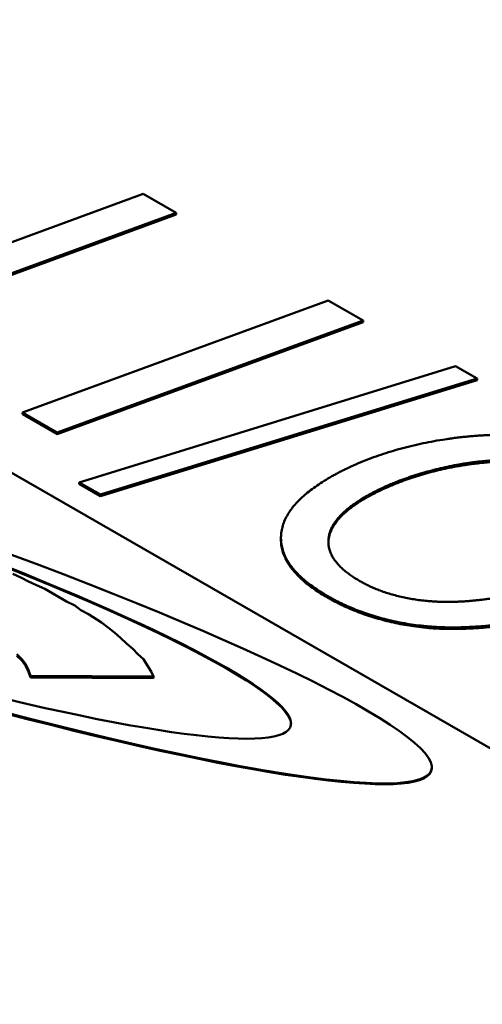
# Model space of a CAD drawing. Units: inches. Extents: x 0.2 to 21.1, y 0.5 to 13.3.
# Drawn here: x 16.8 to 17.1, y 10.8 to 11.4 of the extents above; entities that cross this region are included whole.
import ezdxf

# ---------------------------------------------------------------- set-up
doc = ezdxf.new("R2010")
doc.units = ezdxf.units.IN
doc.header["$LTSCALE"] = 1.25
doc.header["$MEASUREMENT"] = 0
doc.layers.add('Visible (ANSI)', color=7, linetype='Continuous', lineweight=50)
doc.layers.add('Visible Narrow (ANSI)', color=7, linetype='Continuous', lineweight=35)

msp = doc.modelspace()

# ---------------------------------------------------------------- linework, layer by layer
at = {"layer": 'Visible (ANSI)'}
for p, q in [((17.84411, 10.53825), (16.42989, 11.35264)), ((16.7869, 11.21426), (16.91398, 11.26082)), ((16.91398, 11.26082), (16.9313, 11.25085)), ((16.9313, 11.25085), (16.77033, 11.19179)), ((16.9313, 11.25003), (16.77033, 11.19097)), ((16.9313, 11.25003), (16.9313, 11.25085)), ((16.85033, 11.14572), (17.0113, 11.20478)), ((17.0113, 11.20478), (17.02981, 11.19412)), ((17.02981, 11.1933), (16.86862, 11.13436)), ((17.02981, 11.19412), (16.86863, 11.13518)), ((17.02981, 11.1933), (17.02981, 11.19412)), ((16.88021, 11.10886), (17.07842, 11.17008)), ((17.07842, 11.17008), (17.08979, 11.16354)), ((17.08979, 11.16354), (16.89136, 11.10244)), ((17.08978, 11.16272), (17.08979, 11.16354)), ((17.08978, 11.16272), (16.89136, 11.10162)), ((16.86863, 11.13518), (16.85033, 11.14572)), ((16.85033, 11.1449), (16.85033, 11.14572)), ((16.86862, 11.13436), (16.85033, 11.1449)), ((16.86862, 11.13436), (16.86863, 11.13518)), ((16.89136, 11.10244), (16.88021, 11.10886)), ((16.88021, 11.10804), (16.88021, 11.10886)), ((16.89136, 11.10162), (16.88021, 11.10804)), ((16.89136, 11.10162), (16.89136, 11.10244)), ((16.98644, 11.07893), (16.98645, 11.07975)), ((16.84526, 11.0607), (16.84949, 11.05877)), ((16.84949, 11.05877), (16.85349, 11.05672)), ((16.85349, 11.05672), (16.85772, 11.05479)), ((16.85772, 11.05479), (16.86218, 11.05273)), ((16.86218, 11.05273), (16.87353, 11.0462)), ((16.87353, 11.0462), (16.87783, 11.04405)), ((16.87783, 11.04405), (16.8811, 11.04158)), ((16.8811, 11.04158), (16.88511, 11.03953)), ((16.88511, 11.03953), (16.89199, 11.03498)), ((16.89199, 11.03498), (16.89557, 11.03223)), ((16.89557, 11.03223), (16.89898, 11.02959)), ((16.89898, 11.02959), (16.90203, 11.02699)), ((16.90203, 11.02699), (16.90515, 11.02393)), ((16.90515, 11.02393), (16.90849, 11.02124)), ((16.85003, 11.0158), (16.84737, 11.01829)), ((16.90849, 11.02124), (16.91116, 11.01843)), ((16.91116, 11.01843), (16.91405, 11.01575)), ((16.85002, 11.01498), (16.84736, 11.01747)), ((16.85002, 11.01498), (16.85003, 11.0158)), ((16.852, 11.01243), (16.85002, 11.01498)), ((16.85201, 11.01325), (16.85003, 11.0158)), ((16.852, 11.01243), (16.85201, 11.01325)), ((16.85346, 11.00994), (16.85201, 11.01325)), ((16.91405, 11.01575), (16.91606, 11.01256)), ((16.85345, 11.00912), (16.852, 11.01243)), ((16.85345, 11.00912), (16.85346, 11.00994)), ((16.85462, 11.00609), (16.85345, 11.00912)), ((16.85462, 11.00691), (16.85346, 11.00994)), ((16.91606, 11.01256), (16.91802, 11.00919)), ((16.91802, 11.00919), (16.9193, 11.00659)), ((16.9193, 11.00659), (16.85462, 11.00691)), ((16.85462, 11.00609), (16.85462, 11.00691)), ((16.9193, 11.00576), (16.85462, 11.00609)), ((16.9193, 11.00576), (16.9193, 11.00659)), ((17.06583, 10.95839), (17.06583, 10.9588))]:
    msp.add_line(p, q, dxfattribs=at)
for centre, major_axis, ratio, start_param, end_param in [((16.6826, 11.07994), (0.38299, -0.12264), 0.109815, 5.171129, 7.735636), ((16.6731, 11.08296), (-0.31842, 0.10297), 0.117167, 3.183492, 4.528623), ((16.67311, 11.08337), (-0.31842, 0.10297), 0.117167, 2.168433, 4.528623), ((16.6826, 11.07952), (0.38299, -0.12264), 0.109815, 5.171129, 6.317429)]:
    msp.add_ellipse(centre, major_axis=major_axis, ratio=ratio, start_param=start_param, end_param=end_param, dxfattribs=at)
for points in [[(17.01325, 11.11208), (17.02992, 11.12151), (17.07366, 11.13291), (17.0965, 11.13384)], [(17.09866, 11.11967), (17.08112, 11.11864), (17.0454, 11.10869), (17.03176, 11.10097)], [(17.03177, 11.10179), (17.0454, 11.10951), (17.08113, 11.11946), (17.09866, 11.12049)], [(17.01109, 11.04894), (16.98587, 11.06347), (16.98706, 11.09726), (17.01325, 11.11208)], [(17.02798, 11.05689), (17.01044, 11.06699), (17.0125, 11.09089), (17.03177, 11.10179)], [(17.01108, 11.04812), (16.98632, 11.06238), (16.98644, 11.07893)], [(17.14998, 11.06548), (17.13461, 11.05678), (17.09758, 11.04671), (17.07886, 11.046)], [(17.07886, 11.046), (17.06435, 11.04546), (17.03805, 11.05109), (17.02798, 11.05689)], [(17.16676, 11.05409), (17.14998, 11.04459), (17.10614, 11.03338), (17.08286, 11.03257)], [(17.08286, 11.03257), (17.06316, 11.03181), (17.02603, 11.04034), (17.01109, 11.04894)], [(17.16675, 11.05327), (17.14997, 11.04377), (17.10613, 11.03256), (17.08286, 11.03175)], [(17.08286, 11.03175), (17.06315, 11.03099), (17.02602, 11.03952), (17.01108, 11.04812)]]:
    msp.add_open_spline(points, degree=2, dxfattribs=at)
msp.add_open_spline([(17.03176, 11.10097), (17.01249, 11.09007), (17.01143, 11.07772), (17.01141, 11.07733)], degree=2, knots=[0, 0, 0, 1, 1.033262, 1.033262, 1.033262], dxfattribs=at)
at = {"layer": 'Visible Narrow (ANSI)'}
for p, q in [((17.03176, 11.10097), (17.03177, 11.10179)), ((17.01108, 11.04812), (17.01109, 11.04894)), ((17.08286, 11.03175), (17.08286, 11.03257))]:
    msp.add_line(p, q, dxfattribs=at)

doc.saveas('drawing.dxf')
